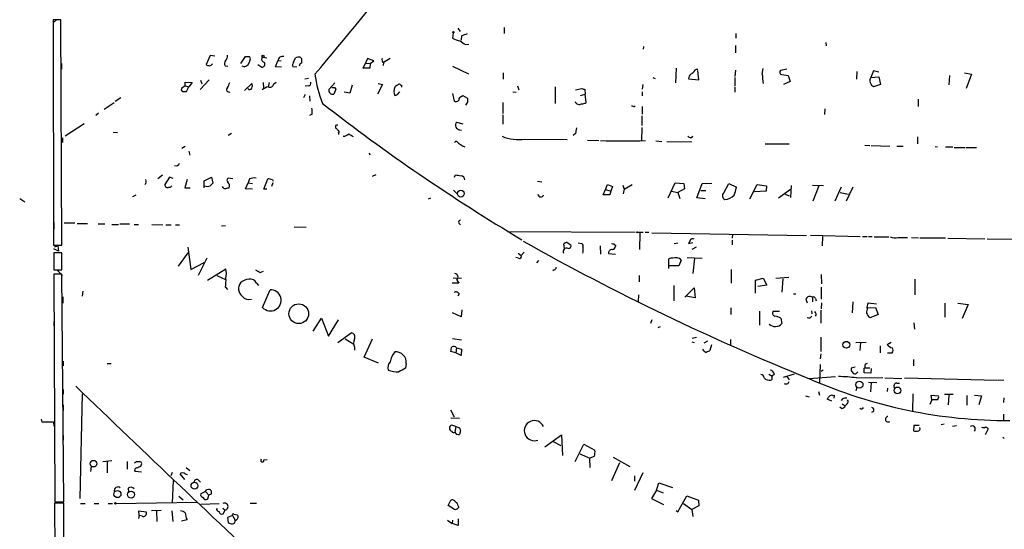
# Model space of a CAD drawing. Extents: x 2 to 754, y 1649 to 2581.
# Drawn here: x 8 to 188, y 2365 to 2458 of the extents above; entities that cross this region are included whole.
import ezdxf

# ---------------------------------------------------------------- set-up
doc = ezdxf.new("R2010")
doc.units = 0
doc.header["$MEASUREMENT"] = 0
doc.layers.add('MAIN', color=5, linetype='CONTINUOUS')

msp = doc.modelspace()

# ---------------------------------------------------------------- linework, layer by layer
at = {"layer": 'MAIN'}
for p, q in [((14.224, 2457.5914), (14.9013, 2458.1841)), ((15.6633, 2458.0994), (14.224, 2458.0994)), ((14.224, 2458.0994), (14.3087, 2416.9514)), ((14.224, 2457.3374), (14.224, 2456.4908)), ((15.8327, 2416.9514), (15.6633, 2458.0994)), ((88.138, 2456.5754), (88.5613, 2455.9828)), ((96.6047, 2456.7448), (96.6047, 2455.6441)), ((14.224, 2454.9668), (14.224, 2453.9508)), ((87.2913, 2455.7288), (87.2067, 2454.7974)), ((88.8153, 2455.2208), (88.7307, 2454.3741)), ((138.938, 2455.6441), (138.938, 2454.7974)), ((89.5773, 2453.6121), (90.17, 2453.6968)), ((122.0893, 2453.2734), (122.0047, 2452.7654)), ((138.8533, 2453.4428), (138.8533, 2452.0881)), ((155.3633, 2453.9508), (155.448, 2453.3581)), ((42.926, 2451.5801), (42.164, 2449.9714)), ((43.7727, 2451.4954), (42.926, 2451.5801)), ((48.514, 2450.1408), (49.3607, 2451.4108)), ((52.324, 2451.1568), (52.6627, 2451.3261)), ((52.6627, 2451.3261), (53.2553, 2451.1568)), ((58.166, 2450.3948), (58.5047, 2451.1568)), ((59.3513, 2451.3261), (59.6053, 2451.0721)), ((15.748, 2450.1408), (15.748, 2449.1248)), ((45.6353, 2449.7174), (46.1433, 2449.6328)), ((49.1067, 2449.5481), (48.768, 2449.6328)), ((51.6467, 2449.9714), (52.324, 2449.4634)), ((54.864, 2449.5481), (55.2873, 2450.6488)), ((55.9647, 2449.4634), (54.864, 2449.5481)), ((55.88, 2450.5641), (55.2873, 2450.6488)), ((58.7587, 2449.4634), (57.9967, 2449.5481)), ((70.866, 2449.2941), (71.2893, 2450.2254)), ((71.628, 2451.0721), (71.2893, 2450.2254)), ((71.2893, 2450.2254), (72.136, 2450.1408)), ((72.8133, 2450.6488), (71.628, 2451.0721)), ((72.136, 2450.1408), (72.0513, 2449.2941)), ((72.136, 2450.1408), (72.8133, 2450.6488)), ((74.5913, 2450.3101), (74.5067, 2449.8021)), ((75.7767, 2451.0721), (74.5913, 2450.3101)), ((87.2067, 2449.6328), (90.0853, 2448.2781)), ((72.0513, 2449.2941), (70.866, 2449.2941)), ((96.4353, 2448.4474), (96.4353, 2447.2621)), ((123.7827, 2447.6008), (124.206, 2447.4314)), ((128.016, 2449.2941), (127.9313, 2446.5848)), ((130.3867, 2447.8548), (130.302, 2447.3468)), ((132.1647, 2447.1774), (131.9953, 2448.8708)), ((138.8533, 2448.9554), (138.7687, 2447.7701)), ((138.7687, 2447.6008), (138.7687, 2446.0768)), ((143.764, 2448.1934), (143.9333, 2449.2094)), ((148.2513, 2449.1248), (147.066, 2448.8708)), ((147.32, 2448.1088), (148.5053, 2447.9394)), ((148.5053, 2447.9394), (148.844, 2446.8388)), ((161.036, 2448.7014), (160.9513, 2447.2621)), ((164.084, 2448.7861), (163.576, 2447.6008)), ((163.576, 2447.6008), (165.0153, 2447.6854)), ((165.0153, 2448.5321), (164.084, 2448.7861)), ((165.0153, 2447.6854), (165.354, 2446.3308)), ((177.9693, 2447.9394), (177.8, 2446.2461)), ((180.6787, 2448.4474), (181.9487, 2448.1934)), ((181.9487, 2448.1934), (181.0173, 2445.5688)), ((38.354, 2446.0768), (37.6767, 2445.5688)), ((38.354, 2446.0768), (38.354, 2446.7541)), ((38.354, 2446.7541), (39.624, 2446.6694)), ((38.354, 2446.0768), (39.0313, 2445.9074)), ((38.608, 2445.0608), (39.0313, 2445.9074)), ((39.624, 2446.6694), (39.0313, 2445.9074)), ((42.7567, 2447.1774), (41.0633, 2445.3994)), ((41.148, 2447.0928), (41.402, 2446.4154)), ((49.1913, 2445.2301), (50.546, 2446.5001)), ((52.578, 2446.6694), (52.6627, 2445.6534)), ((53.6787, 2446.6694), (53.5093, 2445.9074)), ((54.5253, 2446.4154), (54.9487, 2446.7541)), ((60.8753, 2447.4314), (60.198, 2447.2621)), ((60.7907, 2446.0768), (60.2827, 2445.9921)), ((64.6007, 2445.3994), (65.7013, 2446.5848)), ((65.6167, 2445.7381), (65.8707, 2445.4841)), ((68.834, 2446.1614), (68.4107, 2444.7221)), ((74.422, 2446.3308), (73.4907, 2444.5528)), ((73.5753, 2446.5001), (74.422, 2446.3308)), ((99.06, 2446.0768), (99.314, 2445.3148)), ((105.918, 2445.9074), (105.918, 2442.8594)), ((121.92, 2446.3308), (121.8353, 2445.4841)), ((130.302, 2447.3468), (132.1647, 2447.1774)), ((138.7687, 2445.9074), (138.7687, 2444.8914)), ((148.844, 2446.8388), (147.6587, 2446.3308)), ((165.354, 2446.3308), (164.084, 2445.9074)), ((38.1847, 2445.0608), (38.608, 2445.0608)), ((60.2827, 2444.4681), (59.944, 2443.8754)), ((61.0447, 2444.2141), (61.1293, 2443.2828)), ((65.8707, 2445.4841), (65.532, 2444.5528)), ((68.4107, 2444.7221), (67.3947, 2444.8914)), ((77.1313, 2444.4681), (77.5547, 2444.9761)), ((87.2067, 2444.6374), (87.4607, 2443.2828)), ((88.8153, 2444.1294), (89.0693, 2444.2988)), ((89.0693, 2444.2988), (89.916, 2443.7908)), ((98.2133, 2444.9761), (98.806, 2444.8914)), ((109.6433, 2445.3148), (110.8287, 2445.5688)), ((110.5747, 2444.2988), (111.4213, 2444.5528)), ((111.3367, 2445.3994), (111.4213, 2444.5528)), ((111.5907, 2443.0288), (111.4213, 2444.5528)), ((121.8353, 2444.9761), (121.8353, 2444.2141)), ((25.4, 2442.9441), (23.5373, 2441.7588)), ((26.5853, 2443.8754), (25.5693, 2443.1981)), ((89.916, 2443.1134), (89.5773, 2442.5208)), ((96.3507, 2443.0288), (96.3507, 2440.9968)), ((120.396, 2442.2668), (120.5653, 2442.4361)), ((121.8353, 2442.2668), (121.8353, 2440.9121)), ((172.212, 2443.6214), (172.212, 2442.2668)), ((22.5213, 2441.0814), (22.0133, 2440.6581)), ((61.5527, 2440.9121), (61.0447, 2440.6581)), ((96.3507, 2440.7428), (96.3507, 2439.0494)), ((121.7507, 2440.5734), (121.7507, 2438.7954)), ((155.194, 2441.8434), (155.1093, 2440.8274)), ((19.8967, 2439.1341), (16.4253, 2436.8481)), ((65.786, 2438.7954), (65.786, 2438.3721)), ((89.154, 2439.0494), (87.9687, 2439.3881)), ((14.3087, 2437.1868), (14.3087, 2436.0014)), ((25.2307, 2437.6101), (25.9927, 2437.5254)), ((46.8207, 2437.3561), (46.228, 2437.0174)), ((66.3787, 2437.4408), (66.3787, 2437.1868)), ((88.4767, 2438.0334), (88.8153, 2437.9488)), ((109.6433, 2437.3561), (109.22, 2437.0174)), ((121.7507, 2438.4568), (121.666, 2436.0014)), ((130.7253, 2436.5941), (131.064, 2436.8481)), ((172.1273, 2436.7634), (172.1273, 2435.4934)), ((15.9173, 2436.5941), (15.9173, 2435.7474)), ((38.354, 2434.9854), (37.7613, 2434.6468)), ((100.33, 2436.3401), (108.1193, 2436.2554)), ((111.8447, 2436.1708), (113.8767, 2436.0861)), ((124.2907, 2436.0014), (125.3913, 2435.9168)), ((126.3227, 2435.9168), (130.8947, 2435.8321)), ((144.272, 2435.4934), (148.6747, 2435.4934)), ((162.4753, 2435.2394), (163.4067, 2435.1548)), ((163.6607, 2435.1548), (167.0473, 2435.0701)), ((168.3173, 2435.0701), (169.5027, 2435.0701)), ((175.3447, 2434.9854), (175.768, 2434.9008)), ((39.0313, 2434.1388), (39.2007, 2433.3768)), ((71.882, 2433.8001), (72.136, 2433.4614)), ((177.2073, 2434.9008), (178.562, 2434.9008)), ((178.816, 2434.8161), (180.7633, 2434.8161)), ((180.9327, 2434.8161), (182.88, 2434.8161)), ((14.3087, 2431.6834), (14.3087, 2430.6674)), ((34.2053, 2429.7361), (33.3587, 2429.0588)), ((72.5593, 2429.5668), (73.2367, 2429.9054)), ((87.5453, 2429.3974), (87.7147, 2429.8208)), ((35.4753, 2429.3974), (34.6287, 2428.0428)), ((36.1527, 2429.1434), (35.4753, 2429.3974)), ((38.6927, 2428.9741), (38.2693, 2427.4501)), ((41.8253, 2428.7201), (43.18, 2429.3974)), ((41.8253, 2427.4501), (41.8253, 2428.7201)), ((43.18, 2429.3974), (43.434, 2428.2968)), ((47.0747, 2429.0588), (46.228, 2429.2281)), ((49.3607, 2427.2808), (49.8687, 2428.3814)), ((50.1227, 2429.0588), (49.8687, 2428.3814)), ((49.8687, 2428.3814), (50.6307, 2428.2121)), ((52.7473, 2427.1961), (53.4247, 2429.0588)), ((54.356, 2428.3814), (54.102, 2427.7041)), ((54.2713, 2428.8894), (54.4407, 2428.6354)), ((102.7007, 2428.6354), (103.4627, 2428.5508)), ((115.1467, 2427.1114), (115.4853, 2428.0428)), ((115.4853, 2428.0428), (116.4167, 2427.7041)), ((118.2793, 2427.9581), (118.5333, 2427.1961)), ((118.5333, 2427.1961), (119.9727, 2428.0428)), ((126.5767, 2425.5874), (127.8467, 2428.3814)), ((127.8467, 2428.3814), (129.4553, 2428.2121)), ((129.4553, 2428.2121), (129.54, 2427.2808)), ((131.826, 2425.5874), (132.7573, 2428.2121)), ((132.7573, 2428.2121), (134.5353, 2428.2968)), ((136.7367, 2426.5188), (137.668, 2428.2121)), ((137.668, 2428.2121), (139.0227, 2427.5348)), ((141.478, 2425.4181), (142.8327, 2428.0428)), ((142.8327, 2428.0428), (144.526, 2427.7888)), ((144.526, 2427.7888), (144.4413, 2426.8574)), ((149.0133, 2427.8734), (148.9287, 2425.6721)), ((152.908, 2427.9581), (154.94, 2427.8734)), ((154.0933, 2427.7888), (152.9927, 2424.9948)), ((14.3087, 2426.1801), (14.3087, 2425.3334)), ((28.7867, 2425.8414), (29.3793, 2426.1801)), ((38.2693, 2427.4501), (39.2853, 2427.4501)), ((50.6307, 2427.1961), (49.3607, 2427.2808)), ((53.2553, 2427.1961), (52.7473, 2427.1961)), ((87.376, 2427.0268), (88.0533, 2426.3494)), ((114.7233, 2426.1801), (115.1467, 2427.1114)), ((115.9087, 2426.1801), (114.7233, 2426.1801)), ((115.1467, 2427.1114), (116.078, 2426.8574)), ((116.078, 2426.8574), (115.9087, 2426.1801)), ((116.4167, 2427.7041), (116.078, 2426.8574)), ((118.5333, 2427.1961), (118.364, 2426.3494)), ((127.1693, 2426.8574), (128.3547, 2426.6034)), ((129.54, 2427.2808), (128.3547, 2426.6034)), ((128.3547, 2426.6034), (128.6933, 2425.5028)), ((132.5033, 2426.9421), (133.4347, 2426.9421)), ((144.4413, 2426.8574), (142.3247, 2426.6881)), ((146.7273, 2425.5874), (148.9287, 2427.1961)), ((147.9127, 2426.2648), (148.6747, 2426.0108)), ((157.0567, 2425.0794), (158.242, 2427.6194)), ((157.988, 2426.6034), (159.512, 2426.2648)), ((160.274, 2427.5348), (159.0887, 2424.9948)), ((8.128, 2425.5028), (9.0593, 2424.9101)), ((82.804, 2425.4181), (83.2273, 2425.5874)), ((133.35, 2425.4181), (131.826, 2425.5874)), ((14.3933, 2421.1001), (14.3933, 2419.9148)), ((18.2033, 2421.0154), (16.256, 2421.0154)), ((18.6267, 2420.9308), (20.4893, 2420.9308)), ((22.4367, 2420.8461), (23.7067, 2420.8461)), ((24.9767, 2420.7614), (26.162, 2420.7614)), ((26.416, 2420.8461), (28.194, 2420.8461)), ((29.0407, 2420.7614), (29.8027, 2420.7614)), ((32.258, 2420.7614), (34.29, 2420.6768)), ((34.798, 2420.6768), (35.814, 2420.6768)), ((36.576, 2420.6768), (37.338, 2420.6768)), ((88.3073, 2421.0154), (88.646, 2420.6768)), ((45.72, 2420.5074), (44.958, 2420.4228)), ((58.2507, 2420.3381), (60.452, 2420.2534)), ((97.1973, 2419.4914), (120.5653, 2419.3221)), ((120.9887, 2419.3221), (122.0047, 2419.3221)), ((121.412, 2419.1528), (121.3273, 2416.1894)), ((122.3433, 2419.3221), (123.0207, 2419.3221)), ((123.6133, 2419.2374), (151.8073, 2418.7294)), ((138.3453, 2418.8988), (138.2607, 2418.2214)), ((152.5693, 2418.8141), (161.6287, 2418.5601)), ((14.3087, 2416.9514), (15.8327, 2416.9514)), ((107.6113, 2416.3588), (107.5267, 2417.2054)), ((108.1193, 2417.4594), (108.7967, 2417.0361)), ((110.1513, 2417.3748), (110.8287, 2417.2901)), ((116.9247, 2416.9514), (116.9247, 2416.7821)), ((127.6773, 2417.2901), (128.3547, 2417.3748)), ((131.064, 2417.3748), (130.302, 2417.2054)), ((138.2607, 2417.8828), (138.2607, 2417.0361)), ((154.7707, 2418.5601), (154.686, 2416.8668)), ((162.052, 2418.5601), (162.8987, 2418.5601)), ((163.1527, 2418.5601), (163.83, 2418.5601)), ((164.1687, 2418.4754), (166.878, 2418.4754)), ((171.0267, 2418.3908), (172.2967, 2418.3061)), ((172.5507, 2418.3061), (177.2073, 2418.3061)), ((177.6307, 2418.2214), (184.404, 2418.1368)), ((184.8273, 2418.1368), (189.738, 2418.0521)), ((15.24, 2415.8508), (14.3933, 2416.2741)), ((15.8327, 2415.5968), (14.3933, 2415.5968)), ((14.3933, 2415.5968), (14.3933, 2412.4641)), ((14.478, 2416.6974), (15.0707, 2416.8668)), ((15.0707, 2416.8668), (15.24, 2415.8508)), ((15.8327, 2412.4641), (15.8327, 2415.5968)), ((38.862, 2415.5968), (37.084, 2413.1414)), ((38.862, 2416.6128), (39.37, 2412.5488)), ((99.1447, 2415.5121), (99.7373, 2415.0888)), ((100.2453, 2415.6814), (99.7373, 2415.0888)), ((110.998, 2415.7661), (110.9133, 2415.5121)), ((114.1307, 2416.8668), (114.2153, 2415.3428)), ((115.6547, 2415.4274), (116.9247, 2415.3428)), ((131.6567, 2416.6128), (130.8947, 2416.1894)), ((39.37, 2412.5488), (41.8253, 2413.8188)), ((42.3333, 2414.5808), (40.7247, 2411.4481)), ((99.2293, 2414.5808), (98.7213, 2414.7501)), ((102.87, 2414.1574), (102.5313, 2413.7341)), ((126.6613, 2412.7181), (126.6613, 2414.4961)), ((128.9473, 2414.2421), (128.524, 2413.2261)), ((130.048, 2414.7501), (132.7573, 2414.5808)), ((131.4027, 2414.5808), (131.064, 2411.7868)), ((14.3933, 2412.4641), (15.8327, 2412.4641)), ((15.8327, 2411.7021), (14.3933, 2411.7021)), ((14.3933, 2411.7021), (14.5627, 2370.1308)), ((14.986, 2412.3794), (15.9173, 2411.4481)), ((16.1713, 2370.1308), (15.8327, 2411.7021)), ((42.418, 2410.6014), (45.8047, 2412.6334)), ((52.07, 2411.9561), (52.6627, 2412.2101)), ((105.7487, 2412.4641), (105.4947, 2412.2948)), ((128.524, 2413.2261), (126.8307, 2413.2261)), ((138.0913, 2412.5488), (138.0913, 2410.0088)), ((154.5167, 2411.6174), (154.6013, 2409.9241)), ((44.1113, 2411.4481), (45.72, 2410.6861)), ((51.3927, 2410.0088), (51.7313, 2409.5854)), ((88.3073, 2410.0088), (87.122, 2410.0088)), ((87.2913, 2411.0248), (88.8153, 2410.9401)), ((87.9687, 2410.6014), (88.3073, 2410.0088)), ((121.2427, 2411.4481), (121.2427, 2410.2628)), ((142.494, 2410.6014), (143.9333, 2410.9401)), ((142.494, 2408.2308), (142.494, 2410.6014)), ((143.9333, 2410.9401), (144.6107, 2409.6701)), ((146.2193, 2410.9401), (148.59, 2411.1094)), ((147.4893, 2410.8554), (147.32, 2408.4001)), ((171.6193, 2410.7708), (171.6193, 2407.8921)), ((19.6427, 2408.5694), (19.558, 2407.6381)), ((45.72, 2409.3314), (46.0587, 2408.9081)), ((52.4933, 2405.6061), (53.848, 2408.8234)), ((88.392, 2408.0614), (88.138, 2407.6381)), ((127.5927, 2409.5854), (127.5927, 2406.7914)), ((129.6247, 2407.4688), (131.318, 2409.1621)), ((131.318, 2409.1621), (131.4873, 2407.3841)), ((144.6107, 2409.6701), (142.9173, 2409.4161)), ((149.4367, 2408.0614), (149.86, 2408.0614)), ((154.5167, 2409.3314), (154.5167, 2407.1301)), ((14.3933, 2407.0454), (14.3933, 2405.7754)), ((16.002, 2407.5534), (16.002, 2406.3681)), ((121.158, 2407.8921), (121.0733, 2406.7068)), ((131.4873, 2407.3841), (129.794, 2407.6381)), ((151.7227, 2407.1301), (151.9767, 2406.4528)), ((152.908, 2407.4688), (152.908, 2406.6221)), ((153.5007, 2407.2148), (153.5853, 2406.7914)), ((154.6013, 2406.4528), (154.5167, 2405.3521)), ((160.274, 2406.6221), (160.1893, 2404.5901)), ((163.068, 2406.4528), (164.592, 2406.2834)), ((177.1227, 2406.3681), (177.1227, 2403.8281)), ((179.4933, 2406.3681), (181.356, 2406.1141)), ((88.7307, 2403.9128), (87.2067, 2404.5901)), ((88.9, 2405.1828), (88.7307, 2403.9128)), ((138.0067, 2405.5214), (138.0067, 2404.3361)), ((143.256, 2404.9288), (143.256, 2402.3888)), ((146.8967, 2404.8441), (145.7113, 2404.8441)), ((152.7387, 2405.0134), (152.8233, 2404.4208)), ((154.432, 2405.0981), (154.432, 2402.7274)), ((162.9833, 2405.5214), (164.4227, 2405.6061)), ((164.4227, 2405.6061), (164.9307, 2404.3361)), ((181.356, 2406.1141), (180.2553, 2403.5741)), ((14.3933, 2403.0661), (14.3933, 2402.2194)), ((61.722, 2401.2881), (63.246, 2403.6588)), ((63.246, 2403.6588), (64.516, 2400.3568)), ((64.516, 2400.3568), (66.3787, 2403.3201)), ((123.6133, 2403.3201), (123.3593, 2402.6428)), ((147.1507, 2403.6588), (147.32, 2402.6428)), ((164.9307, 2404.3361), (163.576, 2403.7434)), ((171.45, 2402.8121), (171.5347, 2401.6268)), ((66.2093, 2399.1714), (68.6647, 2400.9494)), ((124.714, 2401.9654), (125.1373, 2402.1348)), ((67.564, 2399.8488), (69.1727, 2398.9174)), ((71.0353, 2396.5468), (72.5593, 2399.8488)), ((87.2067, 2399.9334), (88.8153, 2399.6794)), ((130.8947, 2399.3408), (131.318, 2399.1714)), ((131.7413, 2400.1028), (130.9793, 2399.9334)), ((133.7733, 2399.4254), (133.096, 2399.0868)), ((137.922, 2399.7641), (137.922, 2398.7481)), ((154.432, 2400.1874), (154.432, 2397.5628)), ((160.8667, 2399.1714), (162.7293, 2399.2561)), ((161.7133, 2399.1714), (161.544, 2397.7321)), ((166.5393, 2398.8328), (167.3013, 2399.2561)), ((69.2573, 2398.3248), (69.2573, 2397.8168)), ((87.7993, 2397.3088), (86.868, 2397.5628)), ((87.884, 2398.2401), (87.7993, 2397.3088)), ((88.7307, 2396.8008), (87.7993, 2397.3088)), ((87.884, 2398.2401), (88.8153, 2397.9861)), ((88.8153, 2397.9861), (88.7307, 2396.8008)), ((134.4507, 2398.7481), (134.1967, 2397.7321)), ((165.2693, 2398.5788), (165.2693, 2397.3088)), ((166.624, 2397.3088), (167.4707, 2397.3088)), ((16.0867, 2395.7848), (16.0867, 2394.9381)), ((73.66, 2395.4461), (71.0353, 2396.5468)), ((154.432, 2397.1394), (154.3473, 2396.2081)), ((171.3653, 2396.1234), (171.3653, 2394.9381)), ((24.13, 2395.3614), (24.8073, 2395.3614)), ((78.74, 2395.3614), (78.5707, 2394.5148)), ((154.3473, 2395.1921), (154.178, 2391.8901)), ((154.8553, 2394.1761), (154.5167, 2393.9221)), ((160.6973, 2394.6841), (160.02, 2394.5148)), ((160.8667, 2393.4988), (161.2053, 2393.8374)), ((162.3907, 2394.5148), (162.56, 2394.5994)), ((163.576, 2393.5834), (162.3907, 2393.6681)), ((162.56, 2394.5994), (163.4067, 2394.5994)), ((163.6607, 2394.4301), (163.576, 2393.5834)), ((144.9493, 2393.4141), (145.542, 2393.0754)), ((145.9653, 2393.4141), (145.542, 2393.0754)), ((145.542, 2392.8214), (145.542, 2393.0754)), ((149.606, 2393.4141), (147.574, 2392.8214)), ((148.2513, 2392.9908), (148.6747, 2392.3981)), ((152.3153, 2392.6521), (157.1413, 2392.9908)), ((160.9513, 2392.7368), (165.7773, 2392.8214)), ((163.1527, 2391.9748), (164.6767, 2391.8901)), ((163.6607, 2391.8901), (163.4913, 2390.1968)), ((166.116, 2392.7368), (169.2487, 2392.6521)), ((168.3173, 2391.8054), (168.8253, 2391.8054)), ((169.7567, 2392.7368), (186.69, 2392.3134)), ((186.8593, 2392.3981), (187.8753, 2392.3134)), ((16.0867, 2390.6201), (16.0867, 2389.7734)), ((154.0087, 2390.2814), (154.178, 2389.6041)), ((161.036, 2390.9588), (160.8667, 2390.3661)), ((166.624, 2390.8741), (166.5393, 2390.2814)), ((19.558, 2389.8581), (19.1347, 2370.7234)), ((151.638, 2389.4348), (152.3153, 2389.2654)), ((156.464, 2388.5034), (155.6173, 2388.8421)), ((156.6333, 2389.5194), (156.8873, 2389.6041)), ((156.8873, 2389.6041), (156.8027, 2389.0114)), ((158.4113, 2388.9268), (158.1573, 2388.5881)), ((171.2807, 2389.8581), (171.196, 2386.6408)), ((174.752, 2388.7574), (174.3287, 2387.9108)), ((174.752, 2388.7574), (174.5827, 2389.6041)), ((174.5827, 2389.6041), (175.9373, 2389.4348)), ((175.768, 2388.7574), (174.752, 2388.7574)), ((178.6467, 2389.6888), (177.038, 2389.6888)), ((177.8, 2389.6041), (177.7153, 2387.8261)), ((181.102, 2389.5194), (181.102, 2387.7414)), ((182.5413, 2389.6041), (183.8113, 2389.4348)), ((183.8113, 2389.4348), (183.3033, 2387.8261)), ((187.8753, 2389.0961), (187.7907, 2388.2494)), ((16.0867, 2387.8261), (16.0867, 2386.8101)), ((86.7833, 2386.8948), (87.4607, 2385.6248)), ((158.242, 2387.1488), (157.9033, 2387.4028)), ((158.3267, 2387.9954), (158.9193, 2387.6568)), ((159.258, 2387.9954), (158.9193, 2387.6568)), ((12.0227, 2385.2014), (12.192, 2384.6934)), ((12.192, 2384.6934), (14.3087, 2384.6934)), ((14.3087, 2384.6934), (14.3933, 2383.9314)), ((86.868, 2385.4554), (88.4767, 2385.3708)), ((187.7907, 2386.1328), (187.7907, 2384.9474)), ((87.7993, 2383.8468), (87.0373, 2384.1008)), ((87.7993, 2383.8468), (87.63, 2382.8308)), ((87.7993, 2383.8468), (88.4767, 2383.5928)), ((88.646, 2383.0848), (88.4767, 2382.4074)), ((171.45, 2384.0161), (171.3653, 2383.0848)), ((172.3813, 2384.0161), (171.45, 2384.0161)), ((176.9533, 2384.2701), (176.4453, 2384.1854)), ((178.4773, 2383.9314), (179.2393, 2384.0161)), ((184.9967, 2383.4234), (184.4887, 2382.3228)), ((16.0867, 2382.2381), (16.0867, 2381.3914)), ((104.0553, 2380.1214), (107.1033, 2382.3228)), ((105.5793, 2381.1374), (106.934, 2380.3754)), ((107.1033, 2382.3228), (107.2727, 2378.5974)), ((187.96, 2381.6454), (187.706, 2381.8994)), ((109.5587, 2377.4968), (111.1673, 2380.6294)), ((111.1673, 2380.6294), (113.1993, 2379.5288)), ((23.2833, 2377.4968), (24.9767, 2377.6661)), ((24.13, 2377.4968), (24.13, 2375.3801)), ((27.7707, 2377.4968), (27.7707, 2376.0574)), ((52.7473, 2377.7508), (53.34, 2377.8354)), ((110.4053, 2378.8514), (112.268, 2378.0894)), ((113.1147, 2378.4281), (112.1833, 2378.0048)), ((112.1833, 2378.0048), (112.268, 2376.3961)), ((116.5013, 2378.2588), (119.5493, 2376.5654)), ((21.1667, 2376.5654), (21.082, 2375.6341)), ((30.3953, 2375.5494), (29.21, 2375.6341)), ((30.226, 2376.6501), (30.3953, 2376.9041)), ((38.5233, 2376.3961), (39.2007, 2375.8034)), ((117.6867, 2377.2428), (116.2473, 2373.9408)), ((35.9833, 2375.4648), (35.7293, 2374.8721)), ((36.1527, 2374.0254), (35.9833, 2369.8768)), ((38.2693, 2374.1948), (37.4227, 2375.2108)), ((38.354, 2375.2108), (38.6927, 2375.1261)), ((40.7247, 2374.1101), (41.148, 2373.6868)), ((121.92, 2375.3801), (120.396, 2372.1628)), ((120.396, 2374.8721), (120.396, 2373.8561)), ((27.94, 2372.5861), (28.0247, 2371.9088)), ((42.0793, 2371.9934), (41.2327, 2371.5701)), ((42.0793, 2371.9934), (42.672, 2371.3161)), ((42.2487, 2372.3321), (42.672, 2372.4168)), ((124.46, 2372.2474), (123.5287, 2370.7234)), ((124.46, 2372.2474), (124.8833, 2373.6021)), ((124.46, 2372.2474), (125.6453, 2371.7394)), ((124.8833, 2373.6021), (127.3387, 2372.7554)), ((37.1687, 2371.1468), (38.0153, 2370.4694)), ((41.4867, 2370.9774), (41.91, 2370.5541)), ((42.5027, 2370.6388), (42.672, 2371.3161)), ((43.0953, 2371.4854), (42.672, 2371.3161)), ((86.36, 2369.4534), (86.868, 2370.3848)), ((123.5287, 2370.7234), (125.73, 2369.6228)), ((128.3547, 2368.2681), (129.9633, 2371.2314)), ((129.9633, 2371.2314), (132.08, 2370.3848)), ((132.08, 2370.3848), (132.1647, 2369.3688)), ((16.1713, 2369.8768), (14.478, 2369.8768)), ((14.478, 2369.8768), (14.9013, 2316.2828)), ((14.5627, 2370.1308), (16.1713, 2370.1308)), ((16.3407, 2316.2828), (16.1713, 2369.8768)), ((19.2193, 2369.7921), (20.066, 2369.7921)), ((21.7593, 2369.7921), (22.606, 2369.7921)), ((24.2993, 2369.7921), (25.0613, 2369.7921)), ((25.7387, 2369.7921), (40.4707, 2370.0461)), ((29.972, 2367.5908), (29.8873, 2368.4374)), ((29.8873, 2368.4374), (31.242, 2368.2681)), ((33.9513, 2368.5221), (32.1733, 2368.4374)), ((33.1047, 2368.4374), (33.1893, 2366.4901)), ((35.8987, 2368.4374), (36.068, 2366.4901)), ((41.2327, 2369.7074), (44.5347, 2369.7921)), ((45.212, 2368.9454), (45.6353, 2368.6068)), ((45.2967, 2367.9294), (45.6353, 2368.6068)), ((50.2073, 2369.8768), (51.3927, 2369.8768)), ((87.376, 2368.8608), (86.36, 2369.4534)), ((88.2227, 2369.3688), (88.3073, 2369.1148)), ((128.016, 2368.5221), (128.3547, 2368.2681)), ((129.3707, 2369.7921), (130.8947, 2368.6914)), ((132.1647, 2369.3688), (130.8947, 2368.6914)), ((130.8947, 2368.6914), (131.064, 2367.4214)), ((29.972, 2367.5908), (29.8027, 2367.0828)), ((30.48, 2367.5061), (29.972, 2367.5908)), ((38.6927, 2366.8288), (37.6767, 2366.5748)), ((46.99, 2367.5908), (46.0587, 2367.2521)), ((46.0587, 2367.2521), (46.228, 2366.3208)), ((46.99, 2367.5908), (47.498, 2366.7441)), ((47.244, 2367.8448), (47.8367, 2367.7601)), ((86.2753, 2366.7441), (87.122, 2366.1514)), ((87.2067, 2366.7441), (87.122, 2366.1514)), ((88.2227, 2366.9981), (88.2227, 2365.8128)), ((88.2227, 2365.8128), (87.122, 2366.1514))]:
    msp.add_line(p, q, dxfattribs=at)
for centre, radius in [((87.3336, 2455.8558), 0.1338), ((52.5779, 2451.4955), 0.1893), ((88.6954, 2426.3878), 0.6233), ((120.9039, 2419.3221), 0.0846), ((59.104, 2404.461), 1.8011), ((159.1079, 2398.7799), 0.6236), ((161.5053, 2391.5051), 0.6395), ((168.4516, 2390.4506), 0.6172), ((21.6092, 2377.0749), 0.6042), ((25.9771, 2371.5269), 0.6521), ((28.4778, 2371.4228), 0.6359), ((40.0525, 2373.0509), 0.6276), ((25.6116, 2369.8345), 0.1338)]:
    msp.add_circle(centre, radius, dxfattribs=at)
for centre, radius, start, end in [((-767.4386, 3147.5179), 1084.9534, 319.8668264, 321.2391168), ((88.7038, 2456.7294), 2.4442, 232.228022, 266.657629), ((86.8332, 2462.0175), 7.0798, 286.258101, 295.812955), ((91.2301, 2457.1922), 3.9432, 227.404935, 245.218973), ((44.6824, 2451.5591), 1.3804, 318.739101, 4.391702), ((49.6994, 2620.7606), 169.3501, 269.885409, 270.114558), ((49.8263, 2451.0298), 0.4359, 330.941566, 60.941566), ((53.0501, 2451.0167), 0.7395, 169.079064, 252.846573), ((56.1341, 2450.6016), 0.8481, 72.579881, 176.809677), ((59.3939, 2448.9118), 2.4147, 91.010871, 111.607537), ((42.7197, 2450.5305), 0.7883, 225.174744, 323.002184), ((46.4928, 2450.109), 0.9427, 145.065741, 204.54506), ((48.8771, 2450.859), 1.3308, 279.934409, 358.238867), ((52.3662, 2450.0138), 0.552, 265.615624, 32.460844), ((58.928, 2449.8022), 0.9653, 142.12814, 195.261365), ((59.8246, 2449.6212), 0.6428, 109.948836, 178.965828), ((271.3051, 2450.6487), 211.7002, 179.885408, 180.114564), ((74.8454, 2450.8181), 0.5681, 153.43946, 243.425927), ((84.9989, 2451.1797), 23.1318, 187.417558, 201.08124), ((131.9527, 2446.6274), 1.9897, 113.83384, 141.91135), ((131.8888, 2448.2913), 0.7563, 81.905252, 168.089885), ((157.3855, 2448.7002), 13.6309, 182.130758, 189.288459), ((147.3906, 2448.5557), 0.4524, 135.850821, 261.022765), ((164.6357, 2446.9958), 1.2202, 150.27725, 243.119967), ((46.365, 2445.392), 0.4622, 131.508968, 295.872103), ((44.1764, 2447.1555), 2.3563, 323.019707, 348.094435), ((49.5303, 2446.0768), 1.1004, 337.370923, 22.624271), ((54.5597, 2442.6383), 3.4337, 107.812818, 128.7875), ((53.8479, 2446.5001), 0.6826, 240.261365, 352.872902), ((60.839, 2446.5697), 0.4953, 264.40337, 21.85726), ((65.3627, 2572.738), 127.0002, 269.885409, 270.114592), ((78.2325, 2445.0608), 1.7805, 154.661171, 205.338829), ((77.4989, 2445.0595), 1.1616, 108.448987, 138.91987), ((77.47, 2445.992), 0.3787, 63.44848, 153.428183), ((77.8087, 2446.3096), 0.1706, 172.866658, 299.719894), ((-6.7566, 2445.9921), 84.6501, 359.885409, 0.114592), ((38.0153, 2445.3994), 0.3786, 153.421413, 296.578587), ((50.1439, 2445.8015), 0.4285, 212.885436, 339.780423), ((65.3063, 2445.24), 0.7233, 167.270161, 288.18195), ((34.5498, 2571.3909), 133.8752, 288.316987, 288.546157), ((89.1178, 2443.3733), 0.8143, 111.805329, 174.446932), ((153.4327, 2572.484), 133.8752, 251.443679, 251.672862), ((284.0656, 2726.5095), 359.366, 232.120793, 239.15678), ((87.8032, 2443.7715), 0.5968, 234.975732, 327.641471), ((259.2659, 2443.4521), 169.3502, 179.885409, 180.114592), ((110.3251, 2443.4729), 0.8142, 199.725778, 300.96617), ((110.7548, 2444.2771), 1.5023, 269.588109, 303.807479), ((162.4645, 2569.3438), 133.8593, 251.453817, 251.683013), ((57.6513, 2441.1655), 3.9096, 356.283799, 12.516568), ((66.0824, 2438.4142), 0.4829, 74.763614, 127.866658), ((88.2883, 2438.8839), 0.597, 122.369607, 215.007745), ((88.5556, 2438.8443), 0.8147, 201.826223, 264.442654), ((65.4899, 2437.6527), 0.778, 22.371722, 67.628278), ((66.2032, 2437.6645), 0.2844, 308.11535, 88.770838), ((66.9443, 2438.9535), 2.1241, 277.60213, 307.634379), ((-58.3463, 2225.324), 246.8727, 58.922675, 59.151838), ((99.187, 2443.7058), 7.4539, 246.928684, 278.820733), ((363.7278, 2395.5141), 257.5067, 170.419421, 170.648604), ((130.7847, 2437.5511), 0.9588, 227.155503, 266.448267), ((87.8841, 2435.5779), 0.3493, 75.983648, 165.931928), ((91.6348, 2439.5828), 5.1846, 224.999219, 244.563832), ((118.3217, 2527.4831), 91.4892, 267.427473, 272.572465), ((36.6514, 2432.2118), 0.7394, 250.673017, 338.215858), ((130.5727, 2683.7358), 257.5066, 260.419417, 260.6486), ((88.6883, 2428.9317), 0.7209, 356.636339, 86.628406), ((30.4398, 2428.6235), 0.7986, 313.350962, 26.042036), ((35.1452, 2427.992), 0.519, 174.38278, 298.234203), ((35.4331, 2428.0851), 0.5519, 265.594129, 327.528012), ((42.3757, 2429.44), 1.7405, 251.565051, 288.431826), ((170.1799, 2301.0429), 179.6053, 134.885409, 135.114591), ((46.4175, 2428.8213), 0.4488, 114.977557, 232.333315), ((45.5932, 2427.7888), 0.8726, 337.158383, 50.916652), ((51.0118, 2427.0678), 2.1805, 82.192822, 114.063605), ((53.5939, 2427.7042), 1.3651, 60.249913, 97.11981), ((45.6841, 2427.8571), 0.5774, 195.364771, 273.564574), ((88.388, 2258.0229), 174.5531, 103.919662, 104.148821), ((103.299, 2426.2911), 0.5144, 182.930824, 347.538845), ((137.1587, 2425.9743), 0.6889, 127.776506, 248.481214), ((136.8914, 2427.6282), 2.2949, 270.364523, 318.092772), ((133.7091, 2428.3158), 5.3707, 335.579531, 351.63846), ((88.6037, 2421.1847), 0.3413, 82.88123, 209.734472), ((321.3139, 2811.0557), 451.2919, 240.644144, 248.019582), ((108.1781, 2416.5039), 0.9573, 93.521453, 132.879217), ((108.337, 2416.8517), 0.4953, 264.40337, 21.85726), ((110.4055, 2416.8245), 0.6292, 340.338213, 47.731211), ((116.5437, 2417.6714), 0.483, 232.140624, 285.244715), ((116.967, 2417.2476), 0.2993, 188.105736, 261.872606), ((131.2589, 2417.1461), 0.9587, 137.151439, 176.453861), ((131.0217, 2417.6711), 0.4827, 52.12814, 164.745922), ((167.9656, 2420.3712), 2.071, 246.264484, 287.006111), ((169.418, 2426.0102), 7.6663, 263.659066, 276.340935), ((107.9907, 2415.8101), 0.6244, 61.493532, 208.506468), ((322.6478, 2416.1894), 211.6502, 179.885381, 180.114592), ((116.3742, 2415.4698), 0.7208, 93.356192, 183.372529), ((116.3459, 2416.7682), 0.579, 268.624295, 1.375705), ((99.3776, 2414.9405), 0.3891, 247.594233, 22.405767), ((128.1211, 2408.299), 6.3667, 89.422238, 103.255051), ((128.1431, 2413.692), 0.9743, 34.373448, 87.517599), ((41.6555, 2411.7868), 4.2347, 348.46638, 11.532294), ((178.6355, 2623.8664), 246.8295, 238.922623, 239.151826), ((87.5131, 2411.1123), 0.6846, 311.725292, 80.167536), ((105.6387, 2412.9043), 0.4537, 284.030118, 8.594459), ((38.5234, 2410.5169), 7.2936, 350.645644, 3.326374), ((49.916, 2409.0475), 1.8178, 144.873445, 230.836116), ((50.4288, 2407.648), 3.1588, 98.657765, 129.271412), ((50.2041, 2409.504), 1.2914, 23.010996, 101.198557), ((53.9347, 2406.893), 1.9323, 221.758878, 92.571596), ((87.8311, 2407.8393), 0.6032, 21.602118, 127.882481), ((49.9533, 2408.5131), 1.4733, 216.435105, 290.169164), ((152.4508, 2406.8254), 0.7893, 54.602401, 157.291349), ((153.1197, 2407.1442), 0.3875, 10.497939, 123.11188), ((164.7622, 2405.606), 1.894, 153.443066, 190.298353), ((146.1982, 2404.5478), 0.57, 148.677654, 254.930019), ((152.9928, 2404.3361), 0.6104, 326.302123, 56.322948), ((163.8949, 2404.7977), 1.1015, 154.756513, 253.170716), ((146.1367, 2403.6878), 1.5787, 225.692936, 318.551521), ((145.3362, 2399.7187), 4.3378, 65.272922, 80.528775), ((152.2497, 2404.2886), 0.6096, 243.40133, 340.20077), ((68.6467, 2400.2298), 0.7198, 328.036809, 88.567108), ((70.8875, 2399.0868), 1.7995, 154.947329, 205.052671), ((80.4493, 2394.5658), 4.8083, 142.722095, 166.355073), ((76.8012, 2395.5393), 1.9469, 354.757347, 95.242653), ((-124.7021, 2440.3121), 215.8458, 348.576767, 348.805945), ((87.3675, 2397.859), 0.6419, 36.421795, 120.960695), ((133.8231, 2398.4239), 1.0743, 204.048045, 253.574043), ((218.5379, 2228.2029), 189.3504, 116.45046, 116.679629), ((167.8047, 2399.8348), 1.6141, 218.373748, 261.11134), ((166.6984, 2397.8484), 0.9421, 325.0583, 24.565749), ((77.1307, 2394.5995), 1.7448, 140.894036, 194.043411), ((77.3854, 2399.605), 5.7676, 250.266589, 269.999007), ((247.3279, 2097.8263), 341.3254, 119.631333, 119.860516), ((145.0763, 2393.2871), 0.898, 8.130102, 81.869898), ((160.6127, 2394.3031), 0.6294, 160.344339, 227.723862), ((160.6867, 2393.9857), 0.519, 196.60197, 290.288636), ((-49.3092, 2394.0915), 211.7003, 359.885409, 0.114564), ((162.9306, 2394.891), 0.4716, 93.879552, 218.196807), ((143.5241, 2392.7508), 0.5788, 358.613923, 91.395974), ((145.1381, 2393.7644), 1.4588, 224.783371, 275.898193), ((145.2174, 2392.6662), 0.3598, 281.316179, 25.553719), ((148.0668, 2392.2813), 0.6471, 240.008037, 339.946546), ((188.7388, 2475.4014), 90.4543, 246.313215, 270.150248), ((156.9878, 2362.8011), 30.1969, 82.45788, 88.744767), ((168.385, 2391.2128), 0.5965, 96.517348, 214.59856), ((2793.4639, 5276.3303), 4003.128, 226.1136072, 226.8704957), ((28.7982, 2473.7634), 152.6261, 326.192728, 326.421931), ((156.4216, 2388.9269), 0.6292, 70.338213, 137.731211), ((158.9615, 2387.445), 1.5807, 82.299482, 110.370222), ((158.8106, 2388.4308), 0.6243, 315.77878, 31.541369), ((175.3446, 2389.2231), 0.6294, 312.276138, 19.655661), ((158.1635, 2387.9589), 0.8139, 275.534773, 338.212969), ((161.8598, 2387.4585), 0.3878, 215.481002, 338.774739), ((163.712, 2386.8948), 0.4246, 274.497001, 85.501941), ((102.1217, 2383.1039), 1.8366, 23.860175, 291.181531), ((166.7536, 2385.1985), 0.5129, 95.022485, 304.938934), ((87.1856, 2383.5504), 0.57, 105.079687, 254.917697), ((87.3923, 2383.1207), 0.3749, 198.763565, 309.349625), ((88.3073, 2383.127), 0.7393, 203.620946, 283.246733), ((215.5687, 2425.6663), 133.8752, 198.317001, 198.54617), ((171.9579, 2384.9462), 1.9535, 252.340475, 274.974823), ((172.0927, 2383.4927), 0.4938, 274.017831, 21.962994), ((182.065, 2383.3705), 0.6033, 322.129181, 127.863323), ((184.2348, 2384.6096), 0.9474, 243.448472, 280.287538), ((184.5734, 2383.2541), 0.4559, 21.799076, 111.810744), ((109.8516, 2379.2325), 3.3608, 346.151892, 5.057985), ((29.7181, 2376.6497), 0.7809, 77.487108, 139.38279), ((30.0355, 2377.0523), 0.3891, 337.613458, 112.386542), ((52.451, 2377.7085), 0.2993, 135.013536, 8.124688), ((29.5486, 2375.8881), 0.4233, 89.986464, 216.875312), ((-54.7925, 2545.8157), 189.3281, 296.453816, 296.682986), ((37.8883, 2374.7875), 0.6293, 42.269402, 137.724474), ((40.4706, 2373.67), 0.5082, 59.999205, 178.105497), ((26.0674, 2372.1419), 0.6837, 50.674037, 192.54426), ((28.4441, 2371.9433), 0.8169, 43.090352, 128.104439), ((-42.4909, 2414.5027), 94.6528, 333.313562, 333.5428), ((42.5824, 2371.8142), 0.6092, 327.337666, 81.54271), ((41.5573, 2371.3584), 0.3875, 146.88812, 259.502061), ((42.0795, 2371.4844), 0.9456, 259.674018, 296.58673), ((87.1643, 2369.8979), 0.57, 15.069981, 121.322346), ((37.4565, 2367.0824), 1.356, 48.554901, 87.852942), ((44.5535, 2368.8138), 0.4614, 163.426842, 267.66472), ((45.5363, 2369.2397), 0.6406, 278.890325, 120.416112), ((87.7465, 2369.3368), 0.6031, 232.104189, 338.403217), ((87.4122, 2369.29), 0.8144, 5.553068, 68.194671), ((30.734, 2368.0141), 0.568, 243.434949, 26.565051), ((41.4037, 2368.232), 3.0526, 182.500886, 207.365857), ((45.0623, 2368.4049), 0.5302, 185.63962, 296.241213), ((47.117, 2367.7178), 0.1796, 45, 225), ((46.9055, 2366.6594), 0.5986, 278.115212, 8.135518), ((47.4301, 2367.3312), 0.591, 276.597131, 46.528896), ((47.074, 2367.5889), 1.5244, 236.291169, 266.841227)]:
    msp.add_arc(centre, radius, start, end, dxfattribs=at)

doc.saveas('drawing.dxf')
